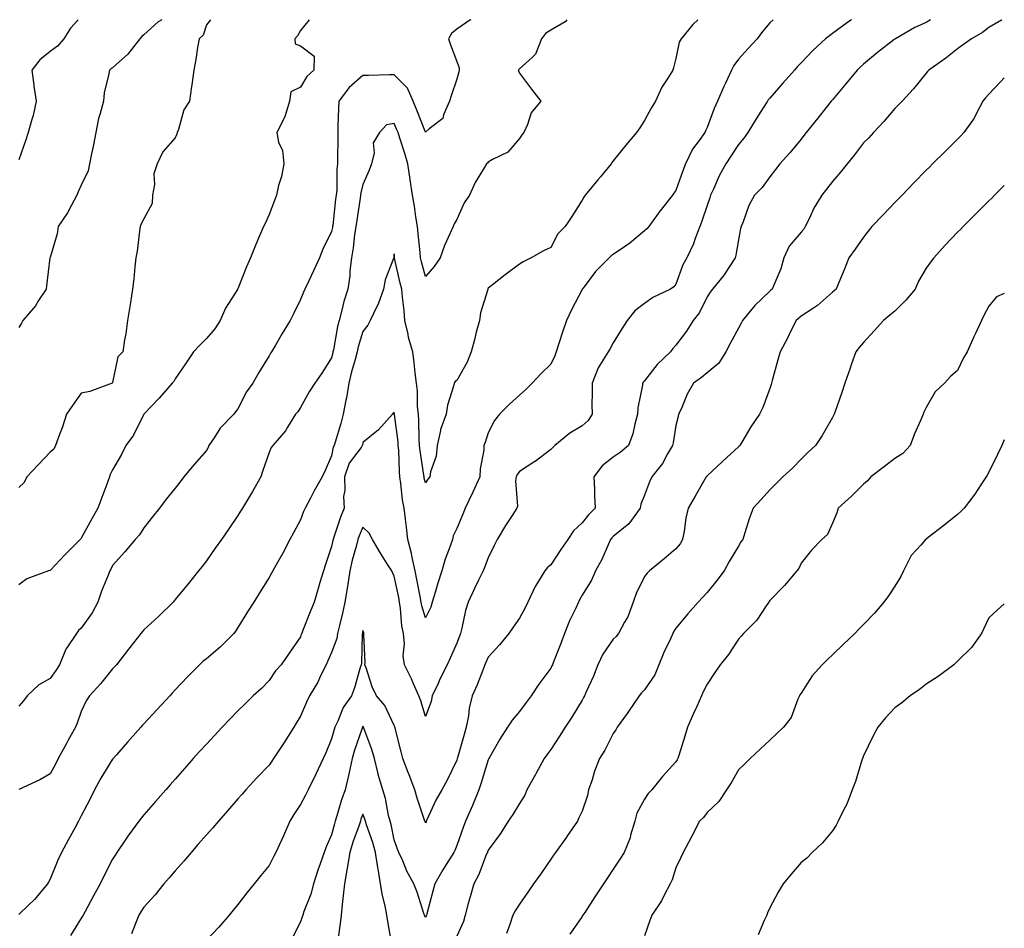
# Model space of a CAD drawing. Units: inches. Extents: x 1034483 to 1037123, y 7326938 to 7329578.
# Drawn here: x 1036808 to 1037123, y 7329288 to 7329578 of the extents above; entities that cross this region are included whole.
import ezdxf

# ---------------------------------------------------------------- set-up
doc = ezdxf.new("R2010")
doc.units = ezdxf.units.IN
doc.header["$MEASUREMENT"] = 0
doc.layers.add('Contour_10347326', color=7, linetype='Continuous', true_color=0x4fb15a)

msp = doc.modelspace()

# ---------------------------------------------------------------- linework, layer by layer
at = {"layer": 'Contour_10347326'}
for points in [[(1037025.1, 7329578, 3203), (1037023.52, 7329576.46, 3203), (1037019.79, 7329571.92, 3203), (1037019.12, 7329570.85, 3203), (1037018.05, 7329565.62, 3203), (1037017.33, 7329562.65, 3203), (1037017.05, 7329561.92, 3203), (1037015.49, 7329559.37, 3203), (1037013.54, 7329556.44, 3203), (1037011.49, 7329551.92, 3203), (1037010.2, 7329549.77, 3203), (1037008.05, 7329545.76, 3203), (1037006.49, 7329543.49, 3203), (1037005.43, 7329541.92, 3203), (1037002.05, 7329537.91, 3203), (1036998.05, 7329532.86, 3203), (1036997.62, 7329532.34, 3203), (1036997.33, 7329531.92, 3203), (1036993.97, 7329527.83, 3203), (1036993.15, 7329526.83, 3203), (1036989.1, 7329521.92, 3203), (1036988.67, 7329521.3, 3203), (1036988.05, 7329520.32, 3203), (1036984.81, 7329515.16, 3203), (1036982.66, 7329511.92, 3203), (1036980.35, 7329509.63, 3203), (1036978.05, 7329505.26, 3203), (1036975.78, 7329504.18, 3203), (1036971.8, 7329501.92, 3203), (1036969.3, 7329500.67, 3203), (1036968.05, 7329499.88, 3203), (1036963.46, 7329496.51, 3203), (1036959.44, 7329493.3, 3203), (1036958.05, 7329492.21, 3203), (1036957.97, 7329492, 3203), (1036957.93, 7329491.92, 3203), (1036957.91, 7329491.78, 3203), (1036955.61, 7329484.36, 3203), (1036955.26, 7329481.92, 3203), (1036954.28, 7329478.15, 3203), (1036953.79, 7329476.17, 3203), (1036952.64, 7329471.92, 3203), (1036951.39, 7329468.58, 3203), (1036948.05, 7329462.69, 3203), (1036947.56, 7329462.4, 3203), (1036947.23, 7329461.92, 3203), (1036947.03, 7329460.89, 3203), (1036945.12, 7329454.85, 3203), (1036944.67, 7329451.92, 3203), (1036942.87, 7329447.1, 3203), (1036942.85, 7329446.73, 3203), (1036941.76, 7329441.92, 3203), (1036941.45, 7329438.52, 3203), (1036939.67, 7329433.53, 3203), (1036939.42, 7329431.92, 3203), (1036938.81, 7329431.16, 3203), (1036938.05, 7329429.98, 3203), (1036937.64, 7329431.51, 3203), (1036937.58, 7329431.92, 3203), (1036937.52, 7329432.45, 3203), (1036936.33, 7329440.2, 3203), (1036936.17, 7329441.92, 3203), (1036936.04, 7329443.93, 3203), (1036935.94, 7329449.81, 3203), (1036935.76, 7329451.92, 3203), (1036935.53, 7329454.44, 3203), (1036935.49, 7329459.36, 3203), (1036935.2, 7329461.92, 3203), (1036934.77, 7329465.2, 3203), (1036934.46, 7329468.33, 3203), (1036933.99, 7329471.92, 3203), (1036932.6, 7329476.48, 3203), (1036932.46, 7329477.51, 3203), (1036931.41, 7329481.92, 3203), (1036931.19, 7329485.07, 3203), (1036930.65, 7329489.33, 3203), (1036930.45, 7329491.92, 3203), (1036929.96, 7329493.82, 3203), (1036928.13, 7329501.84, 3203), (1036928.11, 7329501.92, 3203), (1036928.11, 7329501.98, 3203), (1036928.05, 7329503.15, 3203), (1036927.93, 7329502.03, 3203), (1036927.91, 7329501.92, 3203), (1036927.85, 7329501.73, 3203), (1036925.14, 7329494.84, 3203), (1036924.59, 7329491.92, 3203), (1036922.91, 7329487.06, 3203), (1036922.54, 7329486.41, 3203), (1036920.37, 7329481.92, 3203), (1036919.61, 7329480.35, 3203), (1036918.05, 7329478.38, 3203), (1036916.55, 7329473.43, 3203), (1036916.19, 7329471.92, 3203), (1036915.55, 7329469.42, 3203), (1036914.44, 7329465.54, 3203), (1036913.56, 7329461.92, 3203), (1036912.76, 7329457.21, 3203), (1036912.58, 7329456.46, 3203), (1036911.74, 7329451.92, 3203), (1036911.02, 7329448.96, 3203), (1036909.12, 7329443, 3203), (1036908.83, 7329441.92, 3203), (1036908.52, 7329441.44, 3203), (1036908.05, 7329438.7, 3203), (1036906.02, 7329433.95, 3203), (1036904.98, 7329431.92, 3203), (1036902.46, 7329427.51, 3203), (1036901.25, 7329425.13, 3203), (1036899.57, 7329421.92, 3203), (1036899.07, 7329420.91, 3203), (1036898.05, 7329418.24, 3203), (1036895.88, 7329414.08, 3203), (1036894.73, 7329411.92, 3203), (1036892.44, 7329407.53, 3203), (1036890.86, 7329404.73, 3203), (1036889.3, 7329401.92, 3203), (1036888.87, 7329401.11, 3203), (1036888.05, 7329399.76, 3203), (1036885.04, 7329394.93, 3203), (1036883.17, 7329391.92, 3203), (1036881.17, 7329388.8, 3203), (1036878.05, 7329383.75, 3203), (1036877.31, 7329382.67, 3203), (1036876.78, 7329381.92, 3203), (1036872.46, 7329377.5, 3203), (1036868.05, 7329373.83, 3203), (1036866.98, 7329373, 3203), (1036865.8, 7329371.92, 3203), (1036861.96, 7329368.01, 3203), (1036858.05, 7329363.84, 3203), (1036857.13, 7329362.84, 3203), (1036856.29, 7329361.92, 3203), (1036852.33, 7329357.64, 3203), (1036848.05, 7329353.01, 3203), (1036847.52, 7329352.44, 3203), (1036847.05, 7329351.92, 3203), (1036842.82, 7329347.16, 3203), (1036839.28, 7329343.16, 3203), (1036838.21, 7329341.92, 3203), (1036838.13, 7329341.84, 3203), (1036838.05, 7329341.75, 3203), (1036834.34, 7329335.64, 3203), (1036832.29, 7329331.92, 3203), (1036830.86, 7329329.11, 3203), (1036828.05, 7329323.63, 3203), (1036827.46, 7329322.51, 3203), (1036827.15, 7329321.92, 3203), (1036826.08, 7329319.95, 3203), (1036823.95, 7329316.02, 3203), (1036821.7, 7329311.92, 3203), (1036820.55, 7329309.42, 3203), (1036818.05, 7329303.38, 3203), (1036817.56, 7329302.41, 3203), (1036817.29, 7329301.92, 3203), (1036813.64, 7329297.5, 3203), (1036813.11, 7329296.86, 3203), (1036811.29, 7329295.16, 3203), (1036808.05, 7329292.12, 3203)], [(1036952.51, 7329578, 3201), (1036952.17, 7329577.8, 3201), (1036948.05, 7329574.98, 3201), (1036946.37, 7329573.6, 3201), (1036945.39, 7329571.92, 3201), (1036946.08, 7329569.95, 3201), (1036948.05, 7329564.61, 3201), (1036948.79, 7329562.66, 3201), (1036948.83, 7329561.92, 3201), (1036948.67, 7329561.3, 3201), (1036948.05, 7329559.01, 3201), (1036946.25, 7329553.71, 3201), (1036945.71, 7329551.92, 3201), (1036943.77, 7329547.65, 3201), (1036943.56, 7329546.42, 3201), (1036939.22, 7329543.1, 3201), (1036938.05, 7329542.08, 3201), (1036935.24, 7329549.11, 3201), (1036934.09, 7329551.92, 3201), (1036932.27, 7329556.13, 3201), (1036928.05, 7329560.33, 3201), (1036926.55, 7329560.41, 3201), (1036919.85, 7329560.12, 3201), (1036918.05, 7329560.2, 3201), (1036913.6, 7329556.38, 3201), (1036910.34, 7329551.92, 3201), (1036910.24, 7329549.72, 3201), (1036910.06, 7329543.93, 3201), (1036909.98, 7329541.92, 3201), (1036910, 7329539.97, 3201), (1036909.92, 7329533.8, 3201), (1036909.96, 7329531.92, 3201), (1036909.71, 7329530.26, 3201), (1036909.69, 7329523.56, 3201), (1036909.5, 7329521.92, 3201), (1036909.32, 7329520.65, 3201), (1036908.42, 7329512.29, 3201), (1036908.36, 7329511.92, 3201), (1036908.32, 7329511.64, 3201), (1036908.05, 7329510.3, 3201), (1036905.26, 7329504.72, 3201), (1036904.14, 7329501.92, 3201), (1036902.21, 7329497.76, 3201), (1036900.73, 7329494.6, 3201), (1036899.48, 7329491.92, 3201), (1036899.05, 7329490.92, 3201), (1036898.05, 7329488.59, 3201), (1036895.9, 7329484.07, 3201), (1036894.75, 7329481.92, 3201), (1036892.27, 7329477.71, 3201), (1036889.96, 7329473.84, 3201), (1036888.83, 7329471.92, 3201), (1036888.52, 7329471.45, 3201), (1036888.05, 7329470.6, 3201), (1036884.73, 7329465.24, 3201), (1036882.91, 7329461.92, 3201), (1036880.84, 7329459.12, 3201), (1036878.05, 7329453.69, 3201), (1036877.29, 7329452.67, 3201), (1036876.8, 7329451.92, 3201), (1036872.46, 7329447.5, 3201), (1036870.51, 7329444.38, 3201), (1036868.83, 7329441.92, 3201), (1036868.64, 7329441.34, 3201), (1036868.05, 7329440.35, 3201), (1036864.09, 7329435.88, 3201), (1036860.86, 7329431.92, 3201), (1036859.61, 7329430.36, 3201), (1036858.05, 7329428.36, 3201), (1036855.2, 7329424.78, 3201), (1036853.07, 7329421.92, 3201), (1036850.84, 7329419.13, 3201), (1036848.05, 7329415.62, 3201), (1036846.6, 7329413.38, 3201), (1036845.26, 7329411.92, 3201), (1036842, 7329407.96, 3201), (1036838.05, 7329403.57, 3201), (1036837.52, 7329402.45, 3201), (1036837.21, 7329401.92, 3201), (1036836.68, 7329400.56, 3201), (1036834.51, 7329395.46, 3201), (1036833.3, 7329391.92, 3201), (1036831.47, 7329388.5, 3201), (1036828.05, 7329383.58, 3201), (1036827.11, 7329382.87, 3201), (1036826.47, 7329381.92, 3201), (1036823.46, 7329377.34, 3201), (1036823.11, 7329376.86, 3201), (1036821.04, 7329371.92, 3201), (1036819.92, 7329370.05, 3201), (1036818.05, 7329367.52, 3201), (1036814.5, 7329365.47, 3201), (1036810.76, 7329361.92, 3201), (1036809.63, 7329360.35, 3201), (1036808.05, 7329358.67, 3201)], [(1036900.88, 7329578, 3200), (1036898.05, 7329574.54, 3200), (1036897.11, 7329572.86, 3200), (1036896.33, 7329571.92, 3200), (1036896.41, 7329570.28, 3200), (1036898.05, 7329569.62, 3200), (1036902.42, 7329566.3, 3200), (1036902.37, 7329561.92, 3200), (1036900.1, 7329559.86, 3200), (1036898.05, 7329556.42, 3200), (1036894.96, 7329555, 3200), (1036894.59, 7329551.92, 3200), (1036893.05, 7329546.92, 3200), (1036890.53, 7329541.92, 3200), (1036891.1, 7329538.86, 3200), (1036892.37, 7329536.24, 3200), (1036892.76, 7329531.92, 3200), (1036892.05, 7329527.93, 3200), (1036891.1, 7329524.98, 3200), (1036890.41, 7329521.92, 3200), (1036889.75, 7329520.22, 3200), (1036888.05, 7329515.8, 3200), (1036886.86, 7329513.12, 3200), (1036886.31, 7329511.92, 3200), (1036885.04, 7329508.92, 3200), (1036883.83, 7329506.14, 3200), (1036882.13, 7329501.92, 3200), (1036880.88, 7329499.09, 3200), (1036878.05, 7329492.03, 3200), (1036878.01, 7329491.95, 3200), (1036878.01, 7329491.92, 3200), (1036877.93, 7329491.81, 3200), (1036874.14, 7329485.83, 3200), (1036872.41, 7329481.92, 3200), (1036870.73, 7329479.24, 3200), (1036868.05, 7329476.12, 3200), (1036865.96, 7329474, 3200), (1036863.91, 7329471.92, 3200), (1036861.57, 7329468.4, 3200), (1036858.05, 7329463.21, 3200), (1036857.6, 7329462.37, 3200), (1036857.13, 7329461.92, 3200), (1036852.93, 7329457.03, 3200), (1036848.05, 7329451.93, 3200), (1036848.05, 7329451.92, 3200), (1036844.77, 7329445.2, 3200), (1036842.27, 7329441.92, 3200), (1036840.86, 7329439.1, 3200), (1036838.05, 7329434.13, 3200), (1036837.31, 7329432.67, 3200), (1036837.11, 7329431.92, 3200), (1036836.55, 7329430.42, 3200), (1036834.65, 7329425.32, 3200), (1036833.3, 7329421.92, 3200), (1036831.41, 7329418.56, 3200), (1036828.05, 7329412.3, 3200), (1036827.85, 7329412.12, 3200), (1036827.7, 7329411.92, 3200), (1036822.87, 7329407.09, 3200), (1036818.05, 7329402.06, 3200), (1036817.95, 7329402.02, 3200), (1036817.62, 7329401.92, 3200), (1036810.65, 7329399.32, 3200), (1036808.05, 7329397.43, 3200)], [(1036869.36, 7329578, 3199), (1036868.05, 7329576.38, 3199), (1036866.94, 7329573.04, 3199), (1036865.69, 7329571.92, 3199), (1036865.2, 7329569.07, 3199), (1036864.63, 7329565.33, 3199), (1036864.05, 7329561.92, 3199), (1036863.36, 7329557.24, 3199), (1036863.28, 7329556.69, 3199), (1036862.62, 7329551.92, 3199), (1036860.8, 7329549.17, 3199), (1036859.09, 7329542.96, 3199), (1036858.66, 7329541.92, 3199), (1036858.56, 7329541.41, 3199), (1036858.05, 7329540.23, 3199), (1036854.14, 7329535.82, 3199), (1036852.27, 7329531.92, 3199), (1036851.27, 7329528.7, 3199), (1036851.43, 7329525.3, 3199), (1036850.84, 7329521.92, 3199), (1036850.69, 7329519.28, 3199), (1036848.05, 7329514.41, 3199), (1036847.19, 7329512.79, 3199), (1036846.82, 7329511.92, 3199), (1036846.6, 7329510.46, 3199), (1036845.88, 7329504.08, 3199), (1036845.51, 7329501.92, 3199), (1036845.2, 7329499.07, 3199), (1036844.79, 7329495.19, 3199), (1036844.42, 7329491.92, 3199), (1036843.73, 7329487.59, 3199), (1036843.58, 7329486.38, 3199), (1036842.8, 7329481.92, 3199), (1036842.31, 7329477.65, 3199), (1036841.82, 7329475.69, 3199), (1036841.27, 7329471.92, 3199), (1036839.69, 7329470.27, 3199), (1036838.05, 7329462.07, 3199), (1036838.01, 7329461.97, 3199), (1036837.91, 7329461.92, 3199), (1036830.73, 7329459.25, 3199), (1036828.05, 7329458.64, 3199), (1036825.28, 7329454.69, 3199), (1036823.32, 7329451.92, 3199), (1036822.05, 7329447.91, 3199), (1036820.75, 7329444.63, 3199), (1036819.79, 7329441.92, 3199), (1036819.22, 7329440.74, 3199), (1036818.05, 7329439.87, 3199), (1036814.22, 7329435.75, 3199), (1036810.69, 7329431.92, 3199), (1036809.81, 7329430.16, 3199), (1036808.05, 7329428.53, 3199)], [(1036827.1, 7329578, 3197), (1036824.63, 7329575.34, 3197), (1036822.42, 7329571.92, 3197), (1036820.41, 7329569.56, 3197), (1036818.05, 7329567.79, 3197), (1036814.79, 7329565.18, 3197), (1036812.25, 7329561.92, 3197), (1036812.87, 7329557.09, 3197), (1036812.89, 7329556.77, 3197), (1036813.64, 7329551.92, 3197), (1036812.64, 7329547.34, 3197), (1036812.21, 7329546.08, 3197), (1036811.1, 7329541.92, 3197), (1036810.32, 7329539.65, 3197), (1036808.05, 7329533.2, 3197)], [(1036853.82, 7329578, 3198), (1036852.66, 7329577.31, 3198), (1036848.05, 7329573.17, 3198), (1036847.37, 7329572.6, 3198), (1036846.7, 7329571.92, 3198), (1036842.97, 7329566.99, 3198), (1036838.05, 7329562.66, 3198), (1036837.58, 7329562.38, 3198), (1036837.01, 7329561.92, 3198), (1036836.88, 7329560.74, 3198), (1036835.39, 7329554.58, 3198), (1036835.14, 7329551.92, 3198), (1036834.12, 7329547.99, 3198), (1036833.58, 7329546.39, 3198), (1036832.66, 7329541.92, 3198), (1036831.9, 7329538.07, 3198), (1036831.29, 7329535.17, 3198), (1036830.65, 7329531.92, 3198), (1036830.22, 7329529.76, 3198), (1036828.05, 7329525.18, 3198), (1036827.03, 7329522.95, 3198), (1036826.66, 7329521.92, 3198), (1036824.89, 7329518.76, 3198), (1036823.64, 7329516.34, 3198), (1036820.65, 7329511.92, 3198), (1036820.34, 7329509.63, 3198), (1036818.05, 7329502.06, 3198), (1036818.03, 7329501.94, 3198), (1036818.01, 7329501.92, 3198), (1036818.01, 7329501.88, 3198), (1036816.96, 7329493.01, 3198), (1036816.84, 7329491.92, 3198), (1036814.42, 7329488.3, 3198), (1036813.36, 7329486.6, 3198), (1036809.36, 7329481.92, 3198), (1036808.97, 7329481, 3198), (1036808.05, 7329479.65, 3198)], [(1036983.22, 7329578, 3202), (1036982.7, 7329577.27, 3202), (1036978.05, 7329574.69, 3202), (1036976.35, 7329573.62, 3202), (1036975.1, 7329571.92, 3202), (1036973.15, 7329567.02, 3202), (1036973.13, 7329566.84, 3202), (1036972.09, 7329565.96, 3202), (1036968.05, 7329562.26, 3202), (1036967.89, 7329562.09, 3202), (1036967.8, 7329561.92, 3202), (1036967.78, 7329561.64, 3202), (1036968.05, 7329560.94, 3202), (1036971.9, 7329555.77, 3202), (1036974.85, 7329551.92, 3202), (1036971.76, 7329548.2, 3202), (1036970.63, 7329544.5, 3202), (1036969.44, 7329541.92, 3202), (1036968.81, 7329541.16, 3202), (1036968.05, 7329540.03, 3202), (1036964.32, 7329535.66, 3202), (1036959.44, 7329533.31, 3202), (1036958.05, 7329532.47, 3202), (1036957.82, 7329532.16, 3202), (1036957.5, 7329531.92, 3202), (1036956.78, 7329530.65, 3202), (1036953.95, 7329526.03, 3202), (1036952.07, 7329521.92, 3202), (1036950.43, 7329519.53, 3202), (1036948.05, 7329514.13, 3202), (1036947.25, 7329512.73, 3202), (1036946.84, 7329511.92, 3202), (1036945.96, 7329509.83, 3202), (1036944.14, 7329505.83, 3202), (1036942.68, 7329501.92, 3202), (1036940.86, 7329499.11, 3202), (1036938.05, 7329495.91, 3202), (1036936.76, 7329500.63, 3202), (1036936.45, 7329501.92, 3202), (1036936.29, 7329503.67, 3202), (1036935.69, 7329509.55, 3202), (1036935.49, 7329511.92, 3202), (1036934.98, 7329514.99, 3202), (1036934.51, 7329518.38, 3202), (1036933.87, 7329521.92, 3202), (1036933.13, 7329526.84, 3202), (1036933.11, 7329526.98, 3202), (1036932.39, 7329531.92, 3202), (1036931.43, 7329535.3, 3202), (1036929.79, 7329540.18, 3202), (1036929.26, 7329541.92, 3202), (1036928.91, 7329542.78, 3202), (1036928.05, 7329544.82, 3202), (1036925.59, 7329544.39, 3202), (1036923.32, 7329541.92, 3202), (1036921.33, 7329538.64, 3202), (1036921.59, 7329535.46, 3202), (1036920.73, 7329531.92, 3202), (1036920.08, 7329529.88, 3202), (1036918.05, 7329525.37, 3202), (1036917.35, 7329522.63, 3202), (1036917.25, 7329521.92, 3202), (1036917.13, 7329521.01, 3202), (1036916.08, 7329513.9, 3202), (1036915.82, 7329511.92, 3202), (1036915.39, 7329509.27, 3202), (1036914.91, 7329505.07, 3202), (1036914.36, 7329501.92, 3202), (1036913.87, 7329497.74, 3202), (1036913.83, 7329496.14, 3202), (1036913.21, 7329491.92, 3202), (1036911.98, 7329488, 3202), (1036911.35, 7329485.21, 3202), (1036910.43, 7329481.92, 3202), (1036909.94, 7329480.02, 3202), (1036908.62, 7329472.48, 3202), (1036908.48, 7329471.92, 3202), (1036908.4, 7329471.58, 3202), (1036908.05, 7329470, 3202), (1036904.94, 7329465.04, 3202), (1036902.7, 7329461.92, 3202), (1036900.88, 7329459.09, 3202), (1036898.05, 7329454.08, 3202), (1036897.27, 7329452.71, 3202), (1036896.53, 7329451.92, 3202), (1036893.93, 7329447.79, 3202), (1036893.28, 7329446.69, 3202), (1036889.24, 7329441.92, 3202), (1036888.67, 7329441.29, 3202), (1036888.05, 7329439.76, 3202), (1036886.04, 7329433.94, 3202), (1036885.47, 7329431.92, 3202), (1036882.76, 7329427.21, 3202), (1036881.82, 7329425.68, 3202), (1036879.53, 7329421.92, 3202), (1036878.95, 7329421.02, 3202), (1036878.05, 7329419.57, 3202), (1036874.94, 7329415.03, 3202), (1036872.8, 7329411.92, 3202), (1036870.86, 7329409.11, 3202), (1036868.05, 7329405.05, 3202), (1036866.66, 7329403.31, 3202), (1036865.55, 7329401.92, 3202), (1036862.21, 7329397.76, 3202), (1036858.05, 7329392.7, 3202), (1036857.7, 7329392.27, 3202), (1036857.41, 7329391.92, 3202), (1036852.7, 7329387.27, 3202), (1036848.05, 7329383.01, 3202), (1036847.5, 7329382.46, 3202), (1036847.03, 7329381.92, 3202), (1036843.56, 7329377.43, 3202), (1036843.11, 7329376.86, 3202), (1036839.3, 7329371.92, 3202), (1036838.69, 7329371.27, 3202), (1036838.05, 7329370.56, 3202), (1036834.14, 7329365.83, 3202), (1036830.65, 7329361.92, 3202), (1036829.59, 7329360.39, 3202), (1036828.05, 7329357.01, 3202), (1036826.72, 7329353.25, 3202), (1036826.21, 7329351.92, 3202), (1036823.89, 7329347.76, 3202), (1036823.28, 7329346.69, 3202), (1036820.69, 7329341.92, 3202), (1036819.79, 7329340.18, 3202), (1036818.05, 7329337.07, 3202), (1036814.83, 7329335.14, 3202), (1036808.13, 7329332, 3202)], [(1037049.1, 7329578, 3204), (1037048.05, 7329577, 3204), (1037045.76, 7329574.2, 3204), (1037044.05, 7329571.92, 3204), (1037041.17, 7329568.8, 3204), (1037038.05, 7329565.39, 3204), (1037036.57, 7329563.4, 3204), (1037035.78, 7329561.92, 3204), (1037033.91, 7329557.77, 3204), (1037033.36, 7329556.61, 3204), (1037031.33, 7329551.92, 3204), (1037030.3, 7329549.67, 3204), (1037028.05, 7329543.53, 3204), (1037027.52, 7329542.45, 3204), (1037027.27, 7329541.92, 3204), (1037025.47, 7329539.35, 3204), (1037023.4, 7329536.58, 3204), (1037021.16, 7329531.92, 3204), (1037020.24, 7329529.73, 3204), (1037018.05, 7329523.46, 3204), (1037017.41, 7329522.56, 3204), (1037016.98, 7329521.92, 3204), (1037013.03, 7329516.94, 3204), (1037012.93, 7329516.8, 3204), (1037009.4, 7329511.92, 3204), (1037008.77, 7329511.21, 3204), (1037008.05, 7329510.49, 3204), (1037003.36, 7329506.62, 3204), (1037001.59, 7329505.46, 3204), (1036998.05, 7329503.03, 3204), (1036997.42, 7329502.55, 3204), (1036996.7, 7329501.92, 3204), (1036992.41, 7329497.55, 3204), (1036988.38, 7329492.26, 3204), (1036988.13, 7329491.92, 3204), (1036988.09, 7329491.88, 3204), (1036988.05, 7329491.81, 3204), (1036984.69, 7329485.29, 3204), (1036983.13, 7329481.92, 3204), (1036981.8, 7329478.18, 3204), (1036980.65, 7329474.52, 3204), (1036979.79, 7329471.92, 3204), (1036979.36, 7329470.61, 3204), (1036978.05, 7329467.91, 3204), (1036975.02, 7329464.95, 3204), (1036972.17, 7329461.92, 3204), (1036970.08, 7329459.89, 3204), (1036968.05, 7329458.06, 3204), (1036964.83, 7329455.14, 3204), (1036961.68, 7329451.92, 3204), (1036960.04, 7329449.92, 3204), (1036958.05, 7329445.98, 3204), (1036957.09, 7329442.87, 3204), (1036956.7, 7329441.92, 3204), (1036956.64, 7329440.5, 3204), (1036955.53, 7329434.45, 3204), (1036955.43, 7329431.92, 3204), (1036953.17, 7329427.04, 3204), (1036953.09, 7329426.88, 3204), (1036950.67, 7329421.92, 3204), (1036949.96, 7329420.01, 3204), (1036948.05, 7329415.42, 3204), (1036946.92, 7329413.06, 3204), (1036946.62, 7329411.92, 3204), (1036945.9, 7329409.78, 3204), (1036944.3, 7329405.67, 3204), (1036943.23, 7329401.92, 3204), (1036941.98, 7329397.99, 3204), (1036941.12, 7329394.99, 3204), (1036940.18, 7329391.92, 3204), (1036939.71, 7329390.26, 3204), (1036938.05, 7329386.86, 3204), (1036936.84, 7329390.71, 3204), (1036936.62, 7329391.92, 3204), (1036936.29, 7329393.69, 3204), (1036935.26, 7329399.14, 3204), (1036934.71, 7329401.92, 3204), (1036933.77, 7329406.19, 3204), (1036933.6, 7329407.46, 3204), (1036932.42, 7329411.92, 3204), (1036932.01, 7329415.88, 3204), (1036931.6, 7329418.37, 3204), (1036931.19, 7329421.92, 3204), (1036930.67, 7329424.55, 3204), (1036930.2, 7329429.77, 3204), (1036929.85, 7329431.92, 3204), (1036929.69, 7329433.56, 3204), (1036929.48, 7329440.5, 3204), (1036929.34, 7329441.92, 3204), (1036929.26, 7329443.13, 3204), (1036928.17, 7329451.81, 3204), (1036928.15, 7329451.92, 3204), (1036928.15, 7329452.01, 3204), (1036928.05, 7329452.47, 3204), (1036927.74, 7329452.23, 3204), (1036927.46, 7329451.92, 3204), (1036922.99, 7329446.98, 3204), (1036918.05, 7329442.9, 3204), (1036917.89, 7329442.09, 3204), (1036917.84, 7329441.92, 3204), (1036917.46, 7329441.33, 3204), (1036913.69, 7329436.27, 3204), (1036912.15, 7329431.92, 3204), (1036912.29, 7329427.68, 3204), (1036911.82, 7329425.69, 3204), (1036912.05, 7329421.92, 3204), (1036910.88, 7329419.09, 3204), (1036908.77, 7329412.64, 3204), (1036908.5, 7329411.92, 3204), (1036908.42, 7329411.55, 3204), (1036908.05, 7329409.73, 3204), (1036906.08, 7329403.9, 3204), (1036905.43, 7329401.92, 3204), (1036904.3, 7329398.18, 3204), (1036903.75, 7329396.22, 3204), (1036902.41, 7329391.92, 3204), (1036901.14, 7329388.83, 3204), (1036898.77, 7329382.64, 3204), (1036898.48, 7329381.92, 3204), (1036898.34, 7329381.62, 3204), (1036898.05, 7329380.83, 3204), (1036894.42, 7329375.56, 3204), (1036891.92, 7329371.92, 3204), (1036890.06, 7329369.91, 3204), (1036888.05, 7329366.92, 3204), (1036885.65, 7329364.31, 3204), (1036883.01, 7329361.92, 3204), (1036880.47, 7329359.5, 3204), (1036878.05, 7329357.14, 3204), (1036875.47, 7329354.49, 3204), (1036873.05, 7329351.92, 3204), (1036870.65, 7329349.33, 3204), (1036868.05, 7329346.52, 3204), (1036865.84, 7329344.13, 3204), (1036863.81, 7329341.92, 3204), (1036861.1, 7329338.86, 3204), (1036858.05, 7329335.39, 3204), (1036856.43, 7329333.54, 3204), (1036855.02, 7329331.92, 3204), (1036851.78, 7329328.19, 3204), (1036848.05, 7329323.94, 3204), (1036847.13, 7329322.83, 3204), (1036846.47, 7329321.92, 3204), (1036842.89, 7329317.08, 3204), (1036842.29, 7329316.15, 3204), (1036839.44, 7329311.92, 3204), (1036838.87, 7329311.09, 3204), (1036838.05, 7329309.74, 3204), (1036835.37, 7329304.6, 3204), (1036834.03, 7329301.92, 3204), (1036831.92, 7329298.06, 3204), (1036829.24, 7329293.11, 3204), (1036828.6, 7329291.92, 3204), (1036828.42, 7329291.55, 3204), (1036828.05, 7329290.95, 3204), (1036824.55, 7329285.41, 3204)], [(1037074.19, 7329578, 3205), (1037073.97, 7329577.84, 3205), (1037072.89, 7329577.07, 3205), (1037068.05, 7329573.54, 3205), (1037067.11, 7329572.86, 3205), (1037065.84, 7329571.92, 3205), (1037061.82, 7329568.15, 3205), (1037058.05, 7329564.23, 3205), (1037056.92, 7329563.05, 3205), (1037055.92, 7329561.92, 3205), (1037052.25, 7329557.72, 3205), (1037048.05, 7329552.95, 3205), (1037047.58, 7329552.38, 3205), (1037047.29, 7329551.92, 3205), (1037045.96, 7329549.84, 3205), (1037043.67, 7329546.3, 3205), (1037041.06, 7329541.92, 3205), (1037039.79, 7329540.18, 3205), (1037038.05, 7329538.15, 3205), (1037035.59, 7329534.38, 3205), (1037033.99, 7329531.92, 3205), (1037031.9, 7329528.07, 3205), (1037030.02, 7329523.89, 3205), (1037029.07, 7329521.92, 3205), (1037028.87, 7329521.1, 3205), (1037028.05, 7329518.65, 3205), (1037026.39, 7329513.58, 3205), (1037025.75, 7329511.92, 3205), (1037024.22, 7329508.1, 3205), (1037023.64, 7329506.34, 3205), (1037021.51, 7329501.92, 3205), (1037020.26, 7329499.72, 3205), (1037018.05, 7329493.47, 3205), (1037017.35, 7329492.62, 3205), (1037016.37, 7329491.92, 3205), (1037010.69, 7329489.28, 3205), (1037008.05, 7329487.37, 3205), (1037004.98, 7329484.99, 3205), (1037002.44, 7329481.92, 3205), (1037000.73, 7329479.25, 3205), (1036998.05, 7329474.76, 3205), (1036997.01, 7329472.96, 3205), (1036996.41, 7329471.92, 3205), (1036993.77, 7329467.65, 3205), (1036993.19, 7329466.79, 3205), (1036991.25, 7329461.92, 3205), (1036991.31, 7329458.66, 3205), (1036991.21, 7329455.08, 3205), (1036991.27, 7329451.92, 3205), (1036990, 7329449.98, 3205), (1036988.05, 7329448.22, 3205), (1036984.12, 7329445.85, 3205), (1036979.34, 7329441.92, 3205), (1036978.69, 7329441.27, 3205), (1036978.05, 7329440.72, 3205), (1036973.07, 7329436.89, 3205), (1036972.93, 7329436.8, 3205), (1036968.05, 7329433.66, 3205), (1036967.29, 7329432.69, 3205), (1036967, 7329431.92, 3205), (1036966.76, 7329430.64, 3205), (1036967.44, 7329422.53, 3205), (1036967.25, 7329421.92, 3205), (1036965.75, 7329419.61, 3205), (1036963.6, 7329416.38, 3205), (1036960.96, 7329411.92, 3205), (1036959.94, 7329410.02, 3205), (1036958.05, 7329406.11, 3205), (1036956.94, 7329403.02, 3205), (1036956.47, 7329401.92, 3205), (1036955.02, 7329398.89, 3205), (1036953.75, 7329396.22, 3205), (1036951.7, 7329391.92, 3205), (1036950.78, 7329389.19, 3205), (1036949.69, 7329383.57, 3205), (1036949.26, 7329381.92, 3205), (1036948.89, 7329381.08, 3205), (1036948.05, 7329378.83, 3205), (1036945.92, 7329374.05, 3205), (1036945, 7329371.92, 3205), (1036942.66, 7329367.31, 3205), (1036942.05, 7329365.91, 3205), (1036940.18, 7329361.92, 3205), (1036939.81, 7329360.16, 3205), (1036938.05, 7329355.33, 3205), (1036936.55, 7329360.41, 3205), (1036935.94, 7329361.92, 3205), (1036934.2, 7329365.77, 3205), (1036933.52, 7329367.38, 3205), (1036931.29, 7329371.92, 3205), (1036930.92, 7329374.8, 3205), (1036931.33, 7329378.63, 3205), (1036931.06, 7329381.92, 3205), (1036930.51, 7329384.38, 3205), (1036930.1, 7329389.86, 3205), (1036929.75, 7329391.92, 3205), (1036929.48, 7329393.35, 3205), (1036928.05, 7329400.21, 3205), (1036927.46, 7329401.34, 3205), (1036927.23, 7329401.92, 3205), (1036925.84, 7329404.13, 3205), (1036923.64, 7329407.52, 3205), (1036921.12, 7329411.92, 3205), (1036920.06, 7329413.93, 3205), (1036918.05, 7329415.81, 3205), (1036916.84, 7329413.13, 3205), (1036916.39, 7329411.92, 3205), (1036915.84, 7329409.72, 3205), (1036914.63, 7329405.33, 3205), (1036913.85, 7329401.92, 3205), (1036913.09, 7329396.95, 3205), (1036913.07, 7329396.9, 3205), (1036912.29, 7329391.92, 3205), (1036911.55, 7329388.42, 3205), (1036910.51, 7329384.39, 3205), (1036909.94, 7329381.92, 3205), (1036909.67, 7329380.29, 3205), (1036908.05, 7329375.86, 3205), (1036906.78, 7329373.18, 3205), (1036906.27, 7329371.92, 3205), (1036904.5, 7329368.37, 3205), (1036903.6, 7329366.38, 3205), (1036900.98, 7329361.92, 3205), (1036900.04, 7329359.92, 3205), (1036898.05, 7329355.46, 3205), (1036896.76, 7329353.21, 3205), (1036895.92, 7329351.92, 3205), (1036892.89, 7329347.09, 3205), (1036892.23, 7329346.09, 3205), (1036889.48, 7329341.92, 3205), (1036888.89, 7329341.08, 3205), (1036888.05, 7329339.84, 3205), (1036884.18, 7329335.79, 3205), (1036880.61, 7329331.92, 3205), (1036879.42, 7329330.55, 3205), (1036878.05, 7329329.03, 3205), (1036874.73, 7329325.24, 3205), (1036871.84, 7329321.92, 3205), (1036870.12, 7329319.84, 3205), (1036868.05, 7329317.57, 3205), (1036865.41, 7329314.56, 3205), (1036863.11, 7329311.92, 3205), (1036860.86, 7329309.11, 3205), (1036858.05, 7329306.09, 3205), (1036856.12, 7329303.86, 3205), (1036854.42, 7329301.92, 3205), (1036851.62, 7329298.35, 3205), (1036848.05, 7329294.49, 3205), (1036847.03, 7329292.93, 3205), (1036846.41, 7329291.92, 3205), (1036845.32, 7329289.18, 3205), (1036844.05, 7329285.92, 3205)], [(1037099.45, 7329578, 3206), (1037098.05, 7329577.12, 3206), (1037094.46, 7329575.51, 3206), (1037088.19, 7329571.92, 3206), (1037088.11, 7329571.87, 3206), (1037088.05, 7329571.83, 3206), (1037087.66, 7329571.53, 3206), (1037082.44, 7329567.52, 3206), (1037078.05, 7329563.82, 3206), (1037077.03, 7329562.94, 3206), (1037075.94, 7329561.92, 3206), (1037072.41, 7329557.55, 3206), (1037068.05, 7329552.38, 3206), (1037067.84, 7329552.13, 3206), (1037067.64, 7329551.92, 3206), (1037066.08, 7329549.96, 3206), (1037063.4, 7329546.57, 3206), (1037059.69, 7329541.92, 3206), (1037058.97, 7329541.01, 3206), (1037058.05, 7329539.87, 3206), (1037054.46, 7329535.51, 3206), (1037051.29, 7329531.92, 3206), (1037049.85, 7329530.12, 3206), (1037048.05, 7329527.82, 3206), (1037045.57, 7329524.41, 3206), (1037043.19, 7329521.92, 3206), (1037041.33, 7329518.64, 3206), (1037039.51, 7329513.38, 3206), (1037038.89, 7329511.92, 3206), (1037038.71, 7329511.25, 3206), (1037038.05, 7329507.67, 3206), (1037037.25, 7329502.72, 3206), (1037037.03, 7329501.92, 3206), (1037034.98, 7329498.85, 3206), (1037033.48, 7329496.49, 3206), (1037029.79, 7329491.92, 3206), (1037029.01, 7329490.95, 3206), (1037028.05, 7329489.43, 3206), (1037025.57, 7329484.41, 3206), (1037023.62, 7329481.92, 3206), (1037021.49, 7329478.48, 3206), (1037018.05, 7329474.04, 3206), (1037017.03, 7329472.95, 3206), (1037016.35, 7329471.92, 3206), (1037012.11, 7329467.85, 3206), (1037008.05, 7329462.61, 3206), (1037007.7, 7329462.26, 3206), (1037007.42, 7329461.92, 3206), (1037007.37, 7329461.24, 3206), (1037005.94, 7329454.02, 3206), (1037005.82, 7329451.92, 3206), (1037004.94, 7329448.81, 3206), (1037004.34, 7329445.63, 3206), (1037002.93, 7329441.92, 3206), (1037000.28, 7329439.69, 3206), (1036998.05, 7329438.22, 3206), (1036994.48, 7329435.48, 3206), (1036991.82, 7329431.92, 3206), (1036992.07, 7329427.91, 3206), (1036992.01, 7329425.88, 3206), (1036992.31, 7329421.92, 3206), (1036990.12, 7329419.85, 3206), (1036988.05, 7329417.26, 3206), (1036985.3, 7329414.66, 3206), (1036983.5, 7329411.92, 3206), (1036981.29, 7329408.67, 3206), (1036978.05, 7329403.86, 3206), (1036977, 7329402.96, 3206), (1036976.16, 7329401.92, 3206), (1036973.34, 7329397.21, 3206), (1036973.11, 7329396.86, 3206), (1036970.76, 7329391.92, 3206), (1036969.85, 7329390.13, 3206), (1036968.05, 7329386.83, 3206), (1036966.04, 7329383.93, 3206), (1036964.63, 7329381.92, 3206), (1036961.68, 7329378.29, 3206), (1036958.05, 7329374.33, 3206), (1036957.31, 7329372.66, 3206), (1036957.01, 7329371.92, 3206), (1036956.31, 7329370.17, 3206), (1036954.53, 7329365.43, 3206), (1036952.91, 7329361.92, 3206), (1036951.98, 7329357.99, 3206), (1036951.76, 7329355.63, 3206), (1036951.06, 7329351.92, 3206), (1036950.35, 7329349.61, 3206), (1036948.28, 7329342.14, 3206), (1036948.21, 7329341.92, 3206), (1036948.17, 7329341.8, 3206), (1036948.05, 7329341.42, 3206), (1036944.91, 7329335.06, 3206), (1036943.21, 7329331.92, 3206), (1036941.29, 7329328.68, 3206), (1036938.5, 7329322.37, 3206), (1036938.28, 7329321.92, 3206), (1036938.21, 7329321.76, 3206), (1036938.05, 7329321.43, 3206), (1036937.89, 7329321.77, 3206), (1036937.85, 7329321.92, 3206), (1036937.76, 7329322.21, 3206), (1036935.35, 7329329.23, 3206), (1036934.65, 7329331.92, 3206), (1036932.82, 7329336.68, 3206), (1036932.5, 7329337.48, 3206), (1036930.76, 7329341.92, 3206), (1036930.24, 7329344.11, 3206), (1036928.34, 7329351.64, 3206), (1036928.26, 7329351.92, 3206), (1036928.21, 7329352.08, 3206), (1036928.05, 7329352.44, 3206), (1036925.04, 7329358.91, 3206), (1036922.41, 7329361.92, 3206), (1036920.98, 7329364.85, 3206), (1036919.07, 7329370.9, 3206), (1036918.67, 7329371.92, 3206), (1036918.71, 7329372.57, 3206), (1036918.38, 7329381.6, 3206), (1036918.38, 7329381.92, 3206), (1036918.32, 7329382.19, 3206), (1036918.05, 7329382.86, 3206), (1036917.89, 7329382.07, 3206), (1036917.87, 7329381.92, 3206), (1036917.84, 7329381.7, 3206), (1036917.6, 7329372.38, 3206), (1036917.48, 7329371.92, 3206), (1036917.21, 7329371.07, 3206), (1036915.39, 7329364.57, 3206), (1036914.34, 7329361.92, 3206), (1036911.68, 7329358.29, 3206), (1036910, 7329353.86, 3206), (1036909.05, 7329351.92, 3206), (1036908.81, 7329351.16, 3206), (1036908.05, 7329348.26, 3206), (1036906.19, 7329343.77, 3206), (1036905.37, 7329341.92, 3206), (1036903.03, 7329336.93, 3206), (1036903.01, 7329336.89, 3206), (1036900.53, 7329331.92, 3206), (1036899.69, 7329330.28, 3206), (1036898.05, 7329327.24, 3206), (1036895.96, 7329324.01, 3206), (1036894.71, 7329321.92, 3206), (1036892.7, 7329317.27, 3206), (1036892.01, 7329315.89, 3206), (1036890.16, 7329311.92, 3206), (1036889.48, 7329310.49, 3206), (1036888.05, 7329307.8, 3206), (1036885.43, 7329304.54, 3206), (1036883.32, 7329301.92, 3206), (1036880.94, 7329299.03, 3206), (1036878.05, 7329295.34, 3206), (1036876.53, 7329293.44, 3206), (1036875.3, 7329291.92, 3206), (1036871.96, 7329288.01, 3206), (1036868.05, 7329283.93, 3206)], [(1037122.25, 7329578, 3207), (1037122.07, 7329577.9, 3207), (1037118.05, 7329575.46, 3207), (1037116.02, 7329573.94, 3207), (1037112.56, 7329571.92, 3207), (1037109.94, 7329570.04, 3207), (1037108.05, 7329568.66, 3207), (1037104.32, 7329565.66, 3207), (1037098.85, 7329561.92, 3207), (1037098.5, 7329561.48, 3207), (1037098.05, 7329560.89, 3207), (1037094.03, 7329555.93, 3207), (1037090.34, 7329551.92, 3207), (1037089.2, 7329550.78, 3207), (1037088.05, 7329549.61, 3207), (1037084.55, 7329545.42, 3207), (1037081.21, 7329541.92, 3207), (1037079.69, 7329540.28, 3207), (1037078.05, 7329538.65, 3207), (1037075.12, 7329534.85, 3207), (1037072.74, 7329531.92, 3207), (1037070.69, 7329529.28, 3207), (1037068.05, 7329526.25, 3207), (1037066.16, 7329523.82, 3207), (1037064.73, 7329521.92, 3207), (1037062.15, 7329517.83, 3207), (1037060.71, 7329514.57, 3207), (1037059.38, 7329511.92, 3207), (1037058.89, 7329511.08, 3207), (1037058.05, 7329510.07, 3207), (1037054.3, 7329505.67, 3207), (1037052.54, 7329501.92, 3207), (1037051.6, 7329498.36, 3207), (1037049.32, 7329493.18, 3207), (1037048.87, 7329491.92, 3207), (1037048.42, 7329491.55, 3207), (1037048.05, 7329491.25, 3207), (1037043.32, 7329486.65, 3207), (1037039.34, 7329481.92, 3207), (1037038.91, 7329481.06, 3207), (1037038.05, 7329479.48, 3207), (1037035.43, 7329474.53, 3207), (1037034.05, 7329471.92, 3207), (1037031.74, 7329468.22, 3207), (1037028.05, 7329465.21, 3207), (1037026.25, 7329463.71, 3207), (1037023.69, 7329461.92, 3207), (1037021.62, 7329458.34, 3207), (1037019.69, 7329453.57, 3207), (1037018.93, 7329451.92, 3207), (1037018.79, 7329451.17, 3207), (1037018.05, 7329448.32, 3207), (1037017.15, 7329442.82, 3207), (1037017.01, 7329441.92, 3207), (1037015.41, 7329439.28, 3207), (1037013.73, 7329436.25, 3207), (1037010.34, 7329431.92, 3207), (1037009.63, 7329430.34, 3207), (1037008.05, 7329426.13, 3207), (1037006.8, 7329423.17, 3207), (1037006.68, 7329421.92, 3207), (1037003.05, 7329416.93, 3207), (1036998.05, 7329412.85, 3207), (1036997.56, 7329412.4, 3207), (1036997.17, 7329411.92, 3207), (1036996.39, 7329410.26, 3207), (1036994.42, 7329405.56, 3207), (1036992.33, 7329401.92, 3207), (1036991.06, 7329398.92, 3207), (1036988.05, 7329394.12, 3207), (1036987.29, 7329392.69, 3207), (1036986.9, 7329391.92, 3207), (1036985.94, 7329389.81, 3207), (1036984.07, 7329385.9, 3207), (1036982.41, 7329381.92, 3207), (1036981.29, 7329378.68, 3207), (1036978.97, 7329372.84, 3207), (1036978.62, 7329371.92, 3207), (1036978.44, 7329371.53, 3207), (1036978.05, 7329370.86, 3207), (1036974.28, 7329365.69, 3207), (1036971.76, 7329361.92, 3207), (1036970.16, 7329359.8, 3207), (1036968.05, 7329356.97, 3207), (1036965.75, 7329354.22, 3207), (1036964.28, 7329351.92, 3207), (1036961.84, 7329348.13, 3207), (1036958.58, 7329342.45, 3207), (1036958.26, 7329341.92, 3207), (1036958.19, 7329341.78, 3207), (1036958.05, 7329341.51, 3207), (1036955.82, 7329334.14, 3207), (1036955.12, 7329331.92, 3207), (1036953.05, 7329326.92, 3207), (1036953.05, 7329326.91, 3207), (1036950.84, 7329321.92, 3207), (1036950.08, 7329319.88, 3207), (1036948.05, 7329314.12, 3207), (1036947.37, 7329312.59, 3207), (1036947.05, 7329311.92, 3207), (1036945.43, 7329309.3, 3207), (1036943.58, 7329306.4, 3207), (1036941.02, 7329301.92, 3207), (1036940.41, 7329299.57, 3207), (1036938.5, 7329292.36, 3207), (1036938.38, 7329291.92, 3207), (1036938.28, 7329291.69, 3207), (1036938.05, 7329291.15, 3207), (1036937.8, 7329291.66, 3207), (1036937.7, 7329291.92, 3207), (1036937.5, 7329292.47, 3207), (1036935.41, 7329299.28, 3207), (1036934.34, 7329301.92, 3207), (1036932.09, 7329305.97, 3207), (1036930.76, 7329309.2, 3207), (1036929.51, 7329311.92, 3207), (1036929.09, 7329312.96, 3207), (1036928.05, 7329315.95, 3207), (1036927.03, 7329320.89, 3207), (1036926.72, 7329321.92, 3207), (1036926.23, 7329323.73, 3207), (1036925.3, 7329329.16, 3207), (1036924.38, 7329331.92, 3207), (1036922.95, 7329336.83, 3207), (1036922.91, 7329337.06, 3207), (1036921.7, 7329341.92, 3207), (1036920.9, 7329344.78, 3207), (1036918.36, 7329351.61, 3207), (1036918.26, 7329351.92, 3207), (1036918.19, 7329352.06, 3207), (1036918.05, 7329352.2, 3207), (1036917.93, 7329352.05, 3207), (1036917.87, 7329351.92, 3207), (1036917.78, 7329351.65, 3207), (1036915.37, 7329344.6, 3207), (1036914.59, 7329341.92, 3207), (1036913.64, 7329337.5, 3207), (1036913.46, 7329336.51, 3207), (1036912.37, 7329331.92, 3207), (1036911.21, 7329328.75, 3207), (1036909.73, 7329323.61, 3207), (1036909.18, 7329321.92, 3207), (1036908.91, 7329321.06, 3207), (1036908.05, 7329317.58, 3207), (1036906.27, 7329313.7, 3207), (1036905.63, 7329311.92, 3207), (1036904.38, 7329308.25, 3207), (1036903.67, 7329306.29, 3207), (1036902.29, 7329301.92, 3207), (1036901.37, 7329298.59, 3207), (1036899.18, 7329293.04, 3207), (1036898.79, 7329291.92, 3207), (1036898.64, 7329291.34, 3207), (1036898.05, 7329289.74, 3207), (1036895.47, 7329284.5, 3207)], [(1037123, 7329559.38, 3208), (1037121.82, 7329558.15, 3208), (1037118.05, 7329554.24, 3208), (1037116.96, 7329553.01, 3208), (1037116.16, 7329551.92, 3208), (1037114.01, 7329547.88, 3208), (1037113.4, 7329546.57, 3208), (1037110.1, 7329541.92, 3208), (1037109.07, 7329540.89, 3208), (1037108.05, 7329539.88, 3208), (1037104.07, 7329535.91, 3208), (1037100.08, 7329531.92, 3208), (1037099.07, 7329530.91, 3208), (1037098.05, 7329529.88, 3208), (1037094.14, 7329525.84, 3208), (1037090.35, 7329521.92, 3208), (1037089.22, 7329520.75, 3208), (1037088.05, 7329519.54, 3208), (1037084.3, 7329515.67, 3208), (1037080.69, 7329511.92, 3208), (1037079.51, 7329510.46, 3208), (1037078.05, 7329508.48, 3208), (1037075.3, 7329504.67, 3208), (1037073.32, 7329501.92, 3208), (1037071.84, 7329498.13, 3208), (1037070.16, 7329494.03, 3208), (1037069.32, 7329491.92, 3208), (1037068.6, 7329491.37, 3208), (1037068.05, 7329490.96, 3208), (1037063.3, 7329486.68, 3208), (1037062.01, 7329485.88, 3208), (1037058.05, 7329483.23, 3208), (1037057.33, 7329482.64, 3208), (1037056.49, 7329481.92, 3208), (1037054.91, 7329478.78, 3208), (1037053.71, 7329476.26, 3208), (1037051.33, 7329471.92, 3208), (1037050.63, 7329469.35, 3208), (1037048.85, 7329462.72, 3208), (1037048.64, 7329461.92, 3208), (1037048.5, 7329461.48, 3208), (1037048.05, 7329460.17, 3208), (1037045.86, 7329454.1, 3208), (1037044.77, 7329451.92, 3208), (1037042.03, 7329447.94, 3208), (1037039.1, 7329442.97, 3208), (1037038.46, 7329441.92, 3208), (1037038.26, 7329441.71, 3208), (1037038.05, 7329441.53, 3208), (1037033.05, 7329436.92, 3208), (1037032.97, 7329436.84, 3208), (1037028.05, 7329432.26, 3208), (1037027.89, 7329432.09, 3208), (1037027.76, 7329431.92, 3208), (1037027.35, 7329431.22, 3208), (1037024.22, 7329425.75, 3208), (1037022.01, 7329421.92, 3208), (1037021.27, 7329418.69, 3208), (1037020.69, 7329414.55, 3208), (1037020.16, 7329411.92, 3208), (1037019.42, 7329410.56, 3208), (1037018.05, 7329408.94, 3208), (1037014.26, 7329405.7, 3208), (1037009.63, 7329401.92, 3208), (1037008.85, 7329401.12, 3208), (1037008.05, 7329400.1, 3208), (1037005.35, 7329394.63, 3208), (1037004.36, 7329391.92, 3208), (1037002.72, 7329387.25, 3208), (1037001.64, 7329385.5, 3208), (1036999.73, 7329381.92, 3208), (1036999.01, 7329380.95, 3208), (1036998.05, 7329380.08, 3208), (1036994.69, 7329375.28, 3208), (1036993.13, 7329371.92, 3208), (1036991.7, 7329368.27, 3208), (1036989.4, 7329363.27, 3208), (1036988.81, 7329361.92, 3208), (1036988.54, 7329361.43, 3208), (1036988.05, 7329360.58, 3208), (1036984.79, 7329355.18, 3208), (1036982.72, 7329351.92, 3208), (1036980.9, 7329349.07, 3208), (1036978.05, 7329344.84, 3208), (1036976.82, 7329343.15, 3208), (1036976, 7329341.92, 3208), (1036973.36, 7329337.24, 3208), (1036973.15, 7329336.83, 3208), (1036970.45, 7329331.92, 3208), (1036969.73, 7329330.24, 3208), (1036968.05, 7329327.62, 3208), (1036965.94, 7329324.03, 3208), (1036964.5, 7329321.92, 3208), (1036961.98, 7329317.98, 3208), (1036958.05, 7329312.62, 3208), (1036957.85, 7329312.11, 3208), (1036957.8, 7329311.92, 3208), (1036957.58, 7329311.46, 3208), (1036955.06, 7329304.9, 3208), (1036953.5, 7329301.92, 3208), (1036952.27, 7329297.7, 3208), (1036951.7, 7329295.58, 3208), (1036950.69, 7329291.92, 3208), (1036950.16, 7329289.82, 3208), (1036948.05, 7329285.14, 3208)], [(1037123, 7329525, 3209), (1037119.91, 7329521.92, 3209), (1037119.03, 7329520.94, 3209), (1037118.05, 7329520.08, 3209), (1037113.95, 7329516.02, 3209), (1037109.83, 7329511.92, 3209), (1037108.99, 7329510.99, 3209), (1037108.05, 7329510.14, 3209), (1037104.05, 7329505.91, 3209), (1037100.45, 7329501.92, 3209), (1037099.44, 7329500.52, 3209), (1037098.05, 7329498.57, 3209), (1037095.57, 7329494.41, 3209), (1037094.55, 7329491.92, 3209), (1037091.53, 7329488.44, 3209), (1037088.05, 7329484.92, 3209), (1037086.41, 7329483.57, 3209), (1037084.42, 7329481.92, 3209), (1037081.39, 7329478.58, 3209), (1037078.05, 7329474.81, 3209), (1037076.66, 7329473.31, 3209), (1037075.55, 7329471.92, 3209), (1037074.18, 7329468.06, 3209), (1037073.6, 7329466.36, 3209), (1037072.03, 7329461.92, 3209), (1037071.08, 7329458.89, 3209), (1037068.99, 7329452.85, 3209), (1037068.67, 7329451.92, 3209), (1037068.46, 7329451.51, 3209), (1037068.05, 7329450.85, 3209), (1037064.79, 7329445.19, 3209), (1037062.62, 7329441.92, 3209), (1037060.24, 7329439.73, 3209), (1037058.05, 7329437.61, 3209), (1037055.28, 7329434.69, 3209), (1037052.25, 7329431.92, 3209), (1037050.14, 7329429.84, 3209), (1037048.05, 7329427.78, 3209), (1037045.26, 7329424.72, 3209), (1037042.76, 7329421.92, 3209), (1037041.47, 7329418.5, 3209), (1037040.12, 7329414, 3209), (1037039.44, 7329411.92, 3209), (1037038.85, 7329411.12, 3209), (1037038.05, 7329409.81, 3209), (1037035.04, 7329404.93, 3209), (1037033.44, 7329401.92, 3209), (1037031.14, 7329398.83, 3209), (1037028.05, 7329395.02, 3209), (1037026.55, 7329393.41, 3209), (1037025.18, 7329391.92, 3209), (1037021.84, 7329388.13, 3209), (1037018.05, 7329383.63, 3209), (1037017.37, 7329382.6, 3209), (1037017.11, 7329381.92, 3209), (1037016.33, 7329380.2, 3209), (1037014.16, 7329375.8, 3209), (1037012.6, 7329371.92, 3209), (1037011.31, 7329368.66, 3209), (1037008.05, 7329363.87, 3209), (1037007.03, 7329362.93, 3209), (1037006.35, 7329361.92, 3209), (1037002.95, 7329357.01, 3209), (1037002.46, 7329356.33, 3209), (1036999.3, 7329351.92, 3209), (1036998.85, 7329351.12, 3209), (1036998.05, 7329349.96, 3209), (1036995.34, 7329344.64, 3209), (1036993.69, 7329341.92, 3209), (1036992.07, 7329337.9, 3209), (1036991.27, 7329335.14, 3209), (1036990.16, 7329331.92, 3209), (1036989.83, 7329330.14, 3209), (1036988.05, 7329325.14, 3209), (1036987.03, 7329322.94, 3209), (1036986.6, 7329321.92, 3209), (1036983.46, 7329317.33, 3209), (1036983.13, 7329316.84, 3209), (1036979.57, 7329311.92, 3209), (1036978.95, 7329311.03, 3209), (1036978.05, 7329309.75, 3209), (1036974.87, 7329305.1, 3209), (1036972.6, 7329301.92, 3209), (1036970.73, 7329299.24, 3209), (1036968.05, 7329295.39, 3209), (1036966.7, 7329293.28, 3209), (1036965.96, 7329291.92, 3209), (1036965.04, 7329288.91, 3209), (1036963.95, 7329286.02, 3209)], [(1037123, 7329490.54, 3210), (1037120.49, 7329489.49, 3210), (1037118.05, 7329486.43, 3210), (1037116.49, 7329483.49, 3210), (1037115.75, 7329481.92, 3210), (1037113.64, 7329477.5, 3210), (1037113.25, 7329476.72, 3210), (1037111.12, 7329471.92, 3210), (1037109.98, 7329469.98, 3210), (1037108.05, 7329465.87, 3210), (1037105.86, 7329464.1, 3210), (1037103.91, 7329461.92, 3210), (1037100.86, 7329459.11, 3210), (1037098.05, 7329454.12, 3210), (1037097.33, 7329452.64, 3210), (1037097.03, 7329451.92, 3210), (1037096.31, 7329450.18, 3210), (1037094.32, 7329445.66, 3210), (1037092.87, 7329441.92, 3210), (1037090.53, 7329439.43, 3210), (1037088.05, 7329437.83, 3210), (1037084.71, 7329435.26, 3210), (1037080.39, 7329431.92, 3210), (1037079.26, 7329430.71, 3210), (1037078.05, 7329429.64, 3210), (1037074.2, 7329425.77, 3210), (1037069.92, 7329421.92, 3210), (1037069.48, 7329420.49, 3210), (1037068.05, 7329417.12, 3210), (1037066.45, 7329413.52, 3210), (1037064.67, 7329411.92, 3210), (1037061.41, 7329408.56, 3210), (1037058.05, 7329404.31, 3210), (1037057.33, 7329402.63, 3210), (1037056.68, 7329401.92, 3210), (1037052.76, 7329397.21, 3210), (1037048.05, 7329392.48, 3210), (1037047.85, 7329392.13, 3210), (1037047.7, 7329391.92, 3210), (1037046.88, 7329390.74, 3210), (1037043.87, 7329386.1, 3210), (1037039.65, 7329381.92, 3210), (1037038.91, 7329381.07, 3210), (1037038.05, 7329380.11, 3210), (1037034.83, 7329375.14, 3210), (1037032.17, 7329371.92, 3210), (1037030.55, 7329369.42, 3210), (1037028.05, 7329365.67, 3210), (1037026.76, 7329363.2, 3210), (1037026.21, 7329361.92, 3210), (1037024.71, 7329358.59, 3210), (1037023.66, 7329356.31, 3210), (1037021.8, 7329351.92, 3210), (1037020.92, 7329349.06, 3210), (1037019.01, 7329342.87, 3210), (1037018.71, 7329341.92, 3210), (1037018.46, 7329341.51, 3210), (1037018.05, 7329340.87, 3210), (1037013.73, 7329336.24, 3210), (1037010.39, 7329331.92, 3210), (1037009.24, 7329330.72, 3210), (1037008.05, 7329328.91, 3210), (1037005.53, 7329324.44, 3210), (1037004.89, 7329321.92, 3210), (1037003.58, 7329317.45, 3210), (1037003.42, 7329316.55, 3210), (1037001.55, 7329311.92, 3210), (1037000.16, 7329309.81, 3210), (1036998.05, 7329306.62, 3210), (1036996.17, 7329303.8, 3210), (1036994.94, 7329301.92, 3210), (1036992.19, 7329297.77, 3210), (1036988.91, 7329292.77, 3210), (1036988.34, 7329291.92, 3210), (1036988.23, 7329291.73, 3210), (1036988.05, 7329291.48, 3210), (1036984.16, 7329285.82, 3210)], [(1037123, 7329443.73, 3211), (1037122.23, 7329441.92, 3211), (1037120.86, 7329439.11, 3211), (1037118.05, 7329433.46, 3211), (1037117.54, 7329432.43, 3211), (1037117.25, 7329431.92, 3211), (1037115.53, 7329429.4, 3211), (1037113.56, 7329426.42, 3211), (1037110.18, 7329421.92, 3211), (1037109.14, 7329420.83, 3211), (1037108.05, 7329419.95, 3211), (1037103.64, 7329416.34, 3211), (1037098.69, 7329412.56, 3211), (1037098.05, 7329412.07, 3211), (1037097.95, 7329412.01, 3211), (1037097.84, 7329411.92, 3211), (1037096.39, 7329410.26, 3211), (1037093.21, 7329406.76, 3211), (1037090.78, 7329401.92, 3211), (1037089.91, 7329400.07, 3211), (1037088.05, 7329397.05, 3211), (1037086.04, 7329393.93, 3211), (1037084.48, 7329391.92, 3211), (1037081.55, 7329388.42, 3211), (1037078.05, 7329384.76, 3211), (1037076.62, 7329383.34, 3211), (1037075.24, 7329381.92, 3211), (1037071.55, 7329378.41, 3211), (1037068.05, 7329375.06, 3211), (1037066.45, 7329373.53, 3211), (1037064.75, 7329371.92, 3211), (1037061.59, 7329368.38, 3211), (1037058.05, 7329362.83, 3211), (1037057.7, 7329362.27, 3211), (1037057.52, 7329361.92, 3211), (1037057.01, 7329360.89, 3211), (1037054.89, 7329355.08, 3211), (1037052.44, 7329351.92, 3211), (1037050.18, 7329349.8, 3211), (1037048.05, 7329347.81, 3211), (1037045, 7329344.97, 3211), (1037041.74, 7329341.92, 3211), (1037039.89, 7329340.08, 3211), (1037038.05, 7329338.29, 3211), (1037035.76, 7329334.2, 3211), (1037034.26, 7329331.92, 3211), (1037031.76, 7329328.21, 3211), (1037028.05, 7329324.71, 3211), (1037026.84, 7329323.13, 3211), (1037025.63, 7329321.92, 3211), (1037023.05, 7329316.92, 3211), (1037023.03, 7329316.91, 3211), (1037020.37, 7329311.92, 3211), (1037019.61, 7329310.36, 3211), (1037018.05, 7329306.98, 3211), (1037016.84, 7329303.13, 3211), (1037016.21, 7329301.92, 3211), (1037014.18, 7329298.06, 3211), (1037013.46, 7329296.51, 3211), (1037010.34, 7329291.92, 3211), (1037009.75, 7329290.22, 3211), (1037008.05, 7329285.25, 3211)], [(1037123, 7329391.37, 3212), (1037120.69, 7329389.29, 3212), (1037118.05, 7329386.91, 3212), (1037116.47, 7329383.5, 3212), (1037115.67, 7329381.92, 3212), (1037112.52, 7329377.45, 3212), (1037108.05, 7329373.08, 3212), (1037107.5, 7329372.47, 3212), (1037106.84, 7329371.92, 3212), (1037101.84, 7329368.14, 3212), (1037098.05, 7329365.72, 3212), (1037095.94, 7329364.04, 3212), (1037092.95, 7329361.92, 3212), (1037090.22, 7329359.74, 3212), (1037088.05, 7329358.15, 3212), (1037085.06, 7329354.91, 3212), (1037082.58, 7329351.92, 3212), (1037081.02, 7329348.96, 3212), (1037078.05, 7329342.77, 3212), (1037077.82, 7329342.16, 3212), (1037077.7, 7329341.92, 3212), (1037077.52, 7329341.4, 3212), (1037075.41, 7329334.55, 3212), (1037074.4, 7329331.92, 3212), (1037072.64, 7329327.34, 3212), (1037071.6, 7329325.48, 3212), (1037069.87, 7329321.92, 3212), (1037069.32, 7329320.65, 3212), (1037068.05, 7329318.84, 3212), (1037064.94, 7329315.03, 3212), (1037061.64, 7329311.92, 3212), (1037059.87, 7329310.11, 3212), (1037058.05, 7329308.74, 3212), (1037054.92, 7329305.04, 3212), (1037052.29, 7329301.92, 3212), (1037050.71, 7329299.26, 3212), (1037048.05, 7329294.24, 3212), (1037047.37, 7329292.61, 3212), (1037047.11, 7329291.92, 3212), (1037046.31, 7329290.18, 3212), (1037044.36, 7329285.62, 3212)], [(1036927.33, 7329282.65, 3208), (1036925.96, 7329289.84, 3208), (1036925.63, 7329291.92, 3208), (1036925.1, 7329294.86, 3208), (1036924.26, 7329298.14, 3208), (1036923.71, 7329301.92, 3208), (1036922.87, 7329306.74, 3208), (1036922.82, 7329307.15, 3208), (1036922.05, 7329311.92, 3208), (1036921.21, 7329315.09, 3208), (1036919.2, 7329320.76, 3208), (1036918.85, 7329321.92, 3208), (1036918.69, 7329322.56, 3208), (1036918.05, 7329324.13, 3208), (1036917.42, 7329322.55, 3208), (1036917.23, 7329321.92, 3208), (1036916.82, 7329320.69, 3208), (1036914.79, 7329315.18, 3208), (1036913.85, 7329311.92, 3208), (1036913.03, 7329306.94, 3208), (1036913.01, 7329306.88, 3208), (1036912.13, 7329301.92, 3208), (1036911.78, 7329298.18, 3208), (1036911.45, 7329295.31, 3208), (1036911.12, 7329291.92, 3208), (1036910.76, 7329289.21, 3208), (1036910.04, 7329283.91, 3208)]]:
    msp.add_polyline3d(points, dxfattribs=at)

doc.saveas('drawing.dxf')
